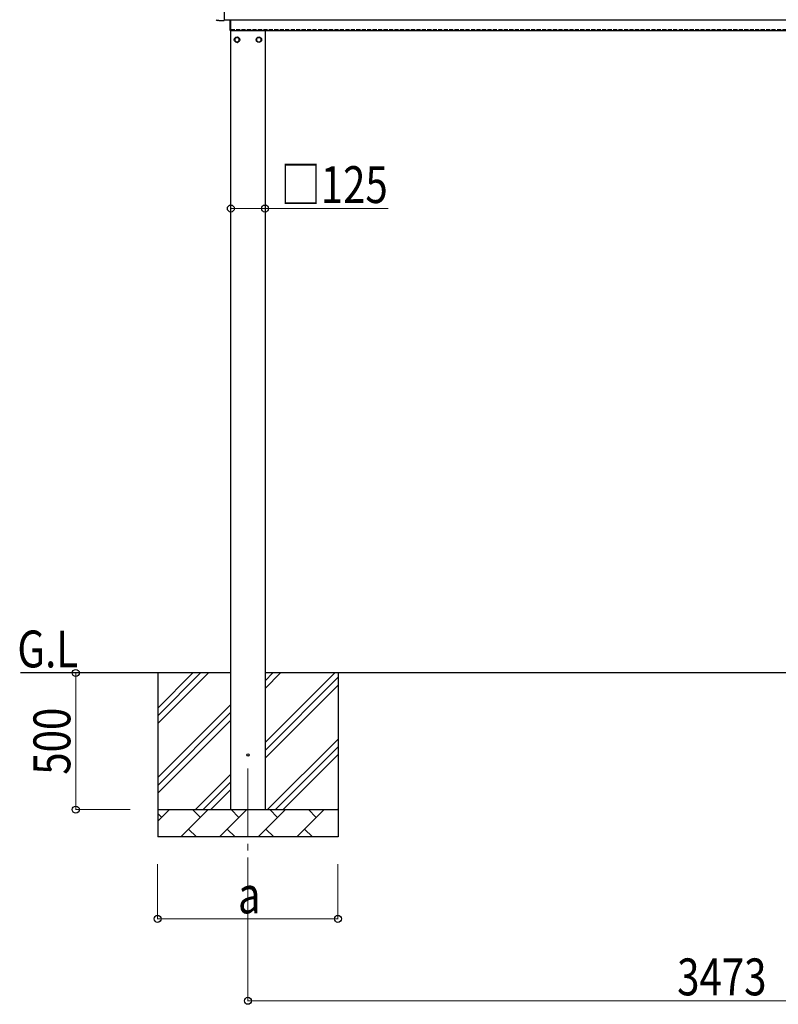
# Model space of a CAD drawing. Units: millimetres. Extents: x 0 to 25230, y 0 to 17820.
# Drawn here: x 3156 to 5932, y 2317 to 5921 of the extents above; entities that cross this region are included whole.
import ezdxf

# ---------------------------------------------------------------- set-up
doc = ezdxf.new("R2010")
doc.units = ezdxf.units.MM
doc.linetypes.add('YCENTER_1', pattern=[13, 10, -1, 1, -1])
doc.linetypes.add('YHIDDEN_1', pattern=[4, 3, -1])
for name, color, linetype, lineweight in [('YKK_12', 2, 'Continuous', 13), ('YKK_13', 4, 'Continuous', 30), ('YKK_A1', 4, 'Continuous', 30), ('YKK_D', 6, 'Continuous', 13)]:
    doc.layers.add(name, color=color, linetype=linetype, lineweight=lineweight)
doc.styles.add('text-b', font='extslim2.shx', dxfattribs={"width": 0.8, "bigfont": 'extfont2.shx'})

msp = doc.modelspace()

# ---------------------------------------------------------------- linework, layer by layer
at = {"layer": 'YKK_12', "linetype": 'YCENTER_1', "ltscale": 25}
msp.add_line((3990.9, 3179.4), (3990.9, 2679.4), dxfattribs=at)
at = {"layer": 'YKK_13'}
for p, q in [((3904.4, 6116.1), (3904.4, 5918.2)), ((3884.8, 5917.2), (3877.9, 5917.6)), ((3885.5, 5917.5), (3886.2, 5918.1)), ((3886.2, 5918.1), (3904.4, 5917.2)), ((3904.4, 5918.2), (3904.4, 5917.2)), ((3925.4, 5881.4), (3925.4, 5920.4)), ((3927.4, 5920.4), (3927.4, 5881.4)), ((3927.4, 5881.4), (3925.4, 5881.4))]:
    msp.add_line(p, q, dxfattribs=at)
at = {"layer": 'YKK_13', "ltscale": 2}
for p, q in [((3950.9, 5857.2), (3942.4, 5852.3)), ((3942.4, 5852.3), (3942.4, 5842.4)), ((3942.4, 5842.4), (3950.9, 5837.5)), ((3959.4, 5852.3), (3950.9, 5857.2)), ((3950.9, 5837.5), (3959.4, 5842.4)), ((3959.4, 5842.4), (3959.4, 5852.3)), ((3959.5, 5847.6), (3959.4, 5847.6)), ((3959.5, 5847.1), (3959.4, 5847.1)), ((4022.3, 5847.6), (4022.4, 5847.6)), ((4022.3, 5847.1), (4022.4, 5847.1)), ((4022.4, 5852.3), (4030.9, 5857.2)), ((4022.4, 5842.4), (4022.4, 5852.3)), ((4030.9, 5837.5), (4022.4, 5842.4)), ((4030.9, 5857.2), (4039.4, 5852.3)), ((4039.4, 5842.4), (4030.9, 5837.5)), ((4039.4, 5852.3), (4039.4, 5842.4))]:
    msp.add_line(p, q, dxfattribs=at)
for centre, radius in [((3950.9, 5847.4), 10), ((3950.9, 5847.4), 8.5), ((4030.9, 5847.4), 10), ((4030.9, 5847.4), 8.5)]:
    msp.add_circle(centre, radius, dxfattribs=at)
at = {"layer": 'YKK_13'}
msp.add_circle((3990.9, 3229.4), 4.5, dxfattribs=at)
at = {"layer": 'YKK_13', "ltscale": 2}
for centre, start, end in [((3950.9, 5847.4), 171.254, 188.746), ((3950.9, 5847.4), 111.254, 128.746), ((3950.9, 5847.4), 231.254, 248.746), ((3950.9, 5847.4), 51.254, 68.746), ((3950.9, 5847.4), 291.254, 308.746), ((3950.9, 5847.4), 1.6658, 8.746), ((3950.9, 5847.4), 351.254, 358.3342), ((4030.9, 5847.4), 171.254, 178.3342), ((4030.9, 5847.4), 181.6658, 188.746), ((4030.9, 5847.4), 111.254, 128.746), ((4030.9, 5847.4), 231.254, 248.746), ((4030.9, 5847.4), 51.254, 68.746), ((4030.9, 5847.4), 291.254, 308.746), ((4030.9, 5847.4), 351.254, 8.746)]:
    msp.add_arc(centre, 8.6, start, end, dxfattribs=at)
at = {"layer": 'YKK_13'}
for centre, major_axis, start_param, end_param in [((3878, 5920.6), (-2.18, -2.07), 5.525231, 7.04114), ((3884.8, 5918.2), (-0.727, -0.69), 0.757954, 1.570796)]:
    msp.add_ellipse(centre, major_axis=major_axis, ratio=0.9974, start_param=start_param, end_param=end_param, dxfattribs=at)
at = {"layer": 'YKK_A1'}
for p, q in [((3904.4, 5920.4), (7550.4, 5920.4)), ((3927.4, 5881.4), (7423.4, 5881.4)), ((3928.4, 3029.4), (3928.4, 5881.4)), ((4053.4, 5881.4), (4053.4, 3029.4)), ((3928.4, 3529.4), (3158.4, 3529.4)), ((3660.9, 3529.4), (3660.9, 2929.4)), ((3660.9, 3344.3), (3846, 3529.4)), ((3660.9, 3372.6), (3817.7, 3529.4)), ((3660.9, 3400.9), (3789.4, 3529.4)), ((4053.4, 3274.3), (4308.5, 3529.4)), ((4053.4, 3472.2), (4110.5, 3529.4)), ((4053.4, 3500.5), (4082.2, 3529.4)), ((7401.4, 3529.4), (4053.4, 3529.4)), ((4053.4, 3246), (4320.9, 3513.5)), ((4320.9, 3529.4), (4320.9, 2929.4)), ((4053.4, 3217.7), (4320.9, 3485.2)), ((3660.9, 3146.3), (3928.4, 3413.8)), ((3660.9, 3118), (3928.4, 3385.5)), ((3660.9, 3089.7), (3928.4, 3357.2)), ((4063.1, 3029.4), (4320.9, 3287.2)), ((4091.4, 3029.4), (4320.9, 3258.9)), ((4119.6, 3029.4), (4320.9, 3230.6)), ((3798.5, 3029.4), (3928.4, 3159.3)), ((3826.8, 3029.4), (3928.4, 3131)), ((3855.1, 3029.4), (3928.4, 3102.7)), ((3660.9, 3029.4), (4320.9, 3029.4)), ((3660.9, 2986.5), (3703.8, 3029.4)), ((3745.2, 2929.4), (3845.2, 3029.4)), ((3816.7, 3000.8), (3788.1, 3029.4)), ((3886.7, 2929.4), (3986.7, 3029.4)), ((3958.1, 3000.8), (3929.5, 3029.4)), ((4028.1, 2929.4), (4128.1, 3029.4)), ((4099.5, 3000.8), (4071, 3029.4)), ((4169.5, 2929.4), (4269.5, 3029.4)), ((4240.9, 3000.8), (4212.4, 3029.4)), ((4317.6, 3029.4), (4320.9, 3032.6)), ((3675.3, 3000.8), (3660.9, 3015.1)), ((3773.8, 2957.9), (3802.3, 2929.4)), ((3915.2, 2957.9), (3943.8, 2929.4)), ((4056.6, 2957.9), (4085.2, 2929.4)), ((4198, 2957.9), (4226.6, 2929.4)), ((4320.9, 2929.4), (3660.9, 2929.4))]:
    msp.add_line(p, q, dxfattribs=at)
at = {"layer": 'YKK_A1', "linetype": 'YHIDDEN_1', "ltscale": 5}
msp.add_line((3927.4, 5884.4), (7423.4, 5884.4), dxfattribs=at)
at = {"layer": 'YKK_D'}
for p, q in [((3928.4, 5229.4), (4053.4, 5229.4)), ((4053.4, 5229.4), (4504.4, 5229.4)), ((3559.9, 3529.4), (3359.9, 3529.4)), ((3360.9, 3529.4), (3360.9, 3029.4)), ((3559.9, 3029.4), (3359.9, 3029.4)), ((3660.4, 2829.4), (3660.4, 2628.4)), ((3990.9, 2829.4), (3990.9, 2328.4)), ((4320.4, 2829.4), (4320.4, 2628.4)), ((3660.4, 2629.4), (4320.4, 2629.4)), ((3990.9, 2329.4), (7463.9, 2329.4))]:
    msp.add_line(p, q, dxfattribs=at)
at = {"layer": 'YKK_D', "linetype": 'ByBlock', "lineweight": -2}
for centre in [(3928.4, 5229.4), (4053.4, 5229.4), (3360.9, 3529.4), (3360.9, 3029.4), (3660.4, 2629.4), (4320.4, 2629.4), (3990.9, 2329.4)]:
    msp.add_circle(centre, 12.8, dxfattribs=at)

# ---------------------------------------------------------------- texts
at = {"layer": 'YKK_A1', "style": 'text-b', "width": 0.8}
msp.add_text('G.L', height=135, dxfattribs=at).set_placement((3147, 3549.7))
at = {"layer": 'YKK_D', "style": 'text-b', "width": 0.8}
for s, p in [('□125', (4110, 5249.4)), ('a', (3954.4, 2649.4)), ('3473', (5561.8, 2349.4))]:
    msp.add_text(s, height=135, dxfattribs=at).set_placement(p)
msp.add_text('500', height=135, rotation=90, dxfattribs=at).set_placement((3340.9, 3157))

doc.saveas('drawing.dxf')
